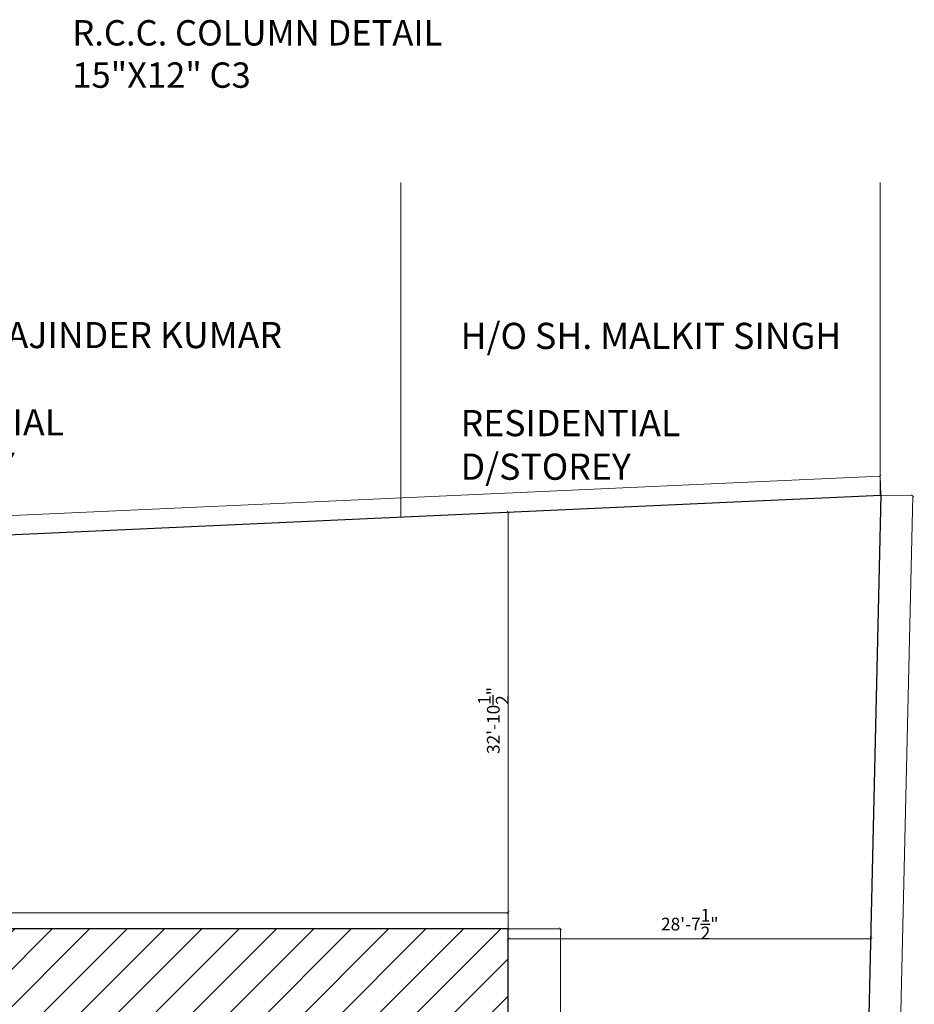
# Model space of a CAD drawing. Units: inches. Extents: x 63612 to 98581, y -39141 to -23793.
# Drawn here: x 88392 to 88815, y -31158 to -30692 of the extents above; entities that cross this region are included whole.
import ezdxf
from ezdxf.lldxf.tags import DXFTag

# ---------------------------------------------------------------- set-up
doc = ezdxf.new("R2010")
doc.units = ezdxf.units.IN
doc.header["$MEASUREMENT"] = 0
doc.header["$PDMODE"] = 35
doc.styles.get("Standard").update_dxf_attribs({"font": 'ARIALN.TTF', "height": 12})
tags = doc.linetypes.add('DOT', pattern=[0.25, 0, -0.25]).pattern_tags.tags
tags[6:7] = [DXFTag(74, 4), DXFTag(75, 0), DXFTag(340, '0'), DXFTag(46, 1.0), DXFTag(50, 0.0), DXFTag(44, 0.0), DXFTag(45, 0.0)]
tags[4:5] = [DXFTag(74, 4), DXFTag(75, 0), DXFTag(340, '0'), DXFTag(46, 1.0), DXFTag(50, 0.0), DXFTag(44, 0.0), DXFTag(45, 0.0)]
doc.dimstyles.get("Standard").update_dxf_attribs({"dimtxt": 7.5, "dimasz": 2.5, "dimexe": 0.18, "dimexo": 0.0625, "dimgap": 0.09, "dimtad": 1, "dimtoh": 1, "dimdec": 1, "dimzin": 0, "dimdsep": 46, "dimlunit": 4, "dimtxsty": 'Standard', "dimblk": 'ARCHTICK', "dimcen": 0.09, "dimadec": 0, "dimazin": 0, "dimtfac": 1, "dimtdec": 1, "dimtix": 1, "dimtofl": 0, "dimtmove": 0, "dimatfit": 2, "dimfxl": 0, "dimtolj": 1, "dimtzin": 0, "dimlwe": 9, "dimarcsym": 0})

# ---------------------------------------------------------------- blocks, each defined once
blk = doc.blocks.new('_ArchTick')
at = {"color": 0, "linetype": 'ByBlock', "const_width": 0.15}
blk.add_lwpolyline([(-0.5, -0.5), (0.5, 0.5)], dxfattribs=at)
blk = doc.blocks.new('*D45')
at = {"color": 0, "linetype": 'DOT', "lineweight": 9}
for p, q in [((26210.11, 4482.32), (26259.84, 4482.32)), ((26210.11, 2983.82), (26259.84, 2983.82))]:
    blk.add_line(p, q, dxfattribs=at)
at = {"color": 0, "lineweight": -2}
blk.add_line((26259.66, 4482.32), (26259.66, 2983.82), dxfattribs=at)
at = {"layer": 'Defpoints', "color": 0}
for p in [(26210.05, 4482.32), (26210.05, 2983.82), (26259.66, 2983.82)]:
    blk.add_point(p, dxfattribs=at)
at = {"color": 0, "lineweight": -2, "xscale": 2.5, "yscale": 2.5, "zscale": 2.5}
for p, rotation in [((26259.66, 4482.32), 90), ((26259.66, 2983.82), 270)]:
    blk.add_blockref('_ArchTick', p, dxfattribs=dict(at, rotation=rotation))
at = {"color": 0, "insert": (26245.57, 3733.07), "char_height": 12, "attachment_point": 5, "rotation": 90}
blk.add_mtext('\\A1;124\'-10{\\H1.000000x;\\S1/2;}"', dxfattribs=at)
blk = doc.blocks.new('*D57')
at = {"color": 0, "lineweight": -2}
blk.add_line((24694.78, 4825.66), (26561.95, 4910.69), dxfattribs=at)
at = {"color": 0, "linetype": 'DOT', "lineweight": 9}
for p, q in [((26562.77, 4892.73), (26561.94, 4910.87)), ((24695.59, 4807.7), (24694.77, 4825.84))]:
    blk.add_line(p, q, dxfattribs=at)
at = {"layer": 'Defpoints', "color": 0}
for p in [(26561.95, 4910.69), (26562.77, 4892.67), (24695.6, 4807.64)]:
    blk.add_point(p, dxfattribs=at)
at = {"color": 0, "lineweight": -2, "xscale": 2.5, "yscale": 2.5, "zscale": 2.5}
for p, rotation in [((26561.95, 4910.69), 2.607464373514594), ((24694.78, 4825.66), 182.6074643735146)]:
    blk.add_blockref('_ArchTick', p, dxfattribs=dict(at, rotation=rotation))
at = {"color": 0, "insert": (25628.09, 4874.26), "char_height": 12, "attachment_point": 5, "rotation": 2.60746}
blk.add_mtext('\\A1;155\'-9"', dxfattribs=at)
blk = doc.blocks.new('*D59')
at = {"color": 0, "lineweight": -2}
blk.add_line((26534.24, 2348.65), (26592.86, 4891.98), dxfattribs=at)
at = {"color": 0, "linetype": 'DOT', "lineweight": 9}
for p, q in [((26562.83, 4892.67), (26593.04, 4891.97)), ((26504.21, 2349.34), (26534.42, 2348.65))]:
    blk.add_line(p, q, dxfattribs=at)
at = {"layer": 'Defpoints', "color": 0}
for p in [(26562.77, 4892.67), (26592.86, 4891.98), (26504.15, 2349.35)]:
    blk.add_point(p, dxfattribs=at)
at = {"color": 0, "lineweight": -2, "xscale": 2.5, "yscale": 2.5, "zscale": 2.5}
for p, rotation in [((26592.86, 4891.98), 88.67957053165499), ((26534.24, 2348.65), 268.679570531655)]:
    blk.add_blockref('_ArchTick', p, dxfattribs=dict(at, rotation=rotation))
at = {"color": 0, "insert": (26557.46, 3620.45), "char_height": 12, "attachment_point": 5, "rotation": 88.67957}
blk.add_mtext("\\A1;212'", dxfattribs=at)
blk = doc.blocks.new('*D61')
at = {"color": 0, "linetype": 'DOT', "lineweight": 9}
for p, q in [((26553.64, 4496.62), (26553.64, 4472.5)), ((26210.12, 4473.2), (26210.12, 4472.5))]:
    blk.add_line(p, q, dxfattribs=at)
at = {"color": 0, "lineweight": -2}
blk.add_line((26210.12, 4472.68), (26553.64, 4472.68), dxfattribs=at)
at = {"layer": 'Defpoints', "color": 0}
for p in [(26553.64, 4496.68), (26210.12, 4473.26), (26553.64, 4472.68)]:
    blk.add_point(p, dxfattribs=at)
at = {"color": 0, "lineweight": -2, "xscale": 2.5, "yscale": 2.5, "zscale": 2.5, "rotation": 180}
blk.add_blockref('_ArchTick', (26210.12, 4472.68), dxfattribs=at)
at = {"color": 0, "lineweight": -2, "xscale": 2.5, "yscale": 2.5, "zscale": 2.5}
blk.add_blockref('_ArchTick', (26553.64, 4472.68), dxfattribs=at)
at = {"color": 0, "insert": (26381.88, 4486.77), "char_height": 12, "attachment_point": 5}
blk.add_mtext('\\A1;28\'-7{\\H1.000000x;\\S1/2;}"', dxfattribs=at)
blk = doc.blocks.new('*D64')
at = {"color": 0, "linetype": 'DOT', "lineweight": 9}
for p, q in [((26210.05, 4876.61), (26209.94, 4876.61)), ((26210.05, 4482.26), (26209.94, 4482.26))]:
    blk.add_line(p, q, dxfattribs=at)
at = {"color": 0, "lineweight": -2}
blk.add_line((26210.12, 4482.26), (26210.12, 4876.61), dxfattribs=at)
at = {"layer": 'Defpoints', "color": 0}
for p in [(26210.12, 4876.61), (26210.12, 4876.61), (26210.12, 4482.26)]:
    blk.add_point(p, dxfattribs=at)
at = {"color": 0, "lineweight": -2, "xscale": 2.5, "yscale": 2.5, "zscale": 2.5}
for p, rotation in [((26210.12, 4876.61), 90), ((26210.12, 4482.26), 270)]:
    blk.add_blockref('_ArchTick', p, dxfattribs=dict(at, rotation=rotation))
at = {"color": 0, "insert": (26196.03, 4679.44), "char_height": 12, "attachment_point": 5, "rotation": 90}
blk.add_mtext('\\A1;32\'-10{\\H1.000000x;\\S1/2;}"', dxfattribs=at)
blk = doc.blocks.new('*D67')
at = {"color": 0, "linetype": 'DOT', "lineweight": 9}
for p, q in [((24921.52, 4482.37), (24921.52, 4497.69)), ((26210.03, 4482.37), (26210.03, 4497.69))]:
    blk.add_line(p, q, dxfattribs=at)
at = {"color": 0, "lineweight": -2}
blk.add_line((24921.52, 4497.51), (26210.03, 4497.51), dxfattribs=at)
at = {"layer": 'Defpoints', "color": 0}
for p in [(26210.03, 4497.51), (24921.52, 4482.31), (26210.03, 4482.31)]:
    blk.add_point(p, dxfattribs=at)
at = {"color": 0, "lineweight": -2, "xscale": 2.5, "yscale": 2.5, "zscale": 2.5, "rotation": 180}
blk.add_blockref('_ArchTick', (24921.52, 4497.51), dxfattribs=at)
at = {"color": 0, "lineweight": -2, "xscale": 2.5, "yscale": 2.5, "zscale": 2.5}
blk.add_blockref('_ArchTick', (26210.03, 4497.51), dxfattribs=at)
at = {"color": 0, "insert": (25565.77, 4511.6), "char_height": 12, "attachment_point": 5}
blk.add_mtext('\\A1;107\'-4{\\H1.000000x;\\S1/2;}"', dxfattribs=at)
blk = doc.blocks.new('*D68')
at = {"color": 0, "linetype": 'DOT', "lineweight": 9}
for p, q in [((26210.1, 4482.31), (26259.83, 4482.31)), ((26210.1, 2983.81), (26259.83, 2983.81))]:
    blk.add_line(p, q, dxfattribs=at)
at = {"color": 0, "lineweight": -2}
blk.add_line((26259.65, 4482.31), (26259.65, 2983.81), dxfattribs=at)
at = {"layer": 'Defpoints', "color": 0}
for p in [(26210.03, 4482.31), (26210.03, 2983.81), (26259.65, 2983.81)]:
    blk.add_point(p, dxfattribs=at)
at = {"color": 0, "lineweight": -2, "xscale": 2.5, "yscale": 2.5, "zscale": 2.5}
for p, rotation in [((26259.65, 4482.31), 90), ((26259.65, 2983.81), 270)]:
    blk.add_blockref('_ArchTick', p, dxfattribs=dict(at, rotation=rotation))
at = {"color": 0, "insert": (26245.56, 3733.06), "char_height": 12, "attachment_point": 5, "rotation": 90}
blk.add_mtext('\\A1;124\'-10{\\H1.000000x;\\S1/2;}"', dxfattribs=at)
blk = doc.blocks.new('6595')
h = blk.add_hatch()
h.set_pattern_fill('ANSI31', color=256, scale=200, style=0)
h.set_pattern_definition([(45, (2092.306, 12570.396), (-17.67767, 17.67767), [])])
h.paths.add_polyline_path([(25354.03, 4134.31), (25552.28, 4134.31), (25552.28, 3331.81), (25354.03, 3331.81)], flags=16)
h.paths.add_polyline_path([(25565.22, 2929.84), (25827.72, 2929.84), (25827.72, 2983.83), (26210.03, 2983.81), (26210.03, 4482.31), (24921.52, 4482.31), (24921.52, 4578.31), (24875.52, 4578.31), (24875.52, 4482.31), (24695.52, 4482.31), (24695.52, 2983.88), (25565.22, 2983.84)])
for points in [[(24695.53, 2347.82), (24695.47, 4807.7), (26562.64, 4892.73), (26504.02, 2349.41), (24695.53, 2347.82)], [(25940.22, 2983.83), (26210.03, 2983.81), (26210.03, 4482.31), (24921.52, 4482.31)], [(25940.23, 2983.84), (26210.05, 2983.82), (26210.05, 4482.32), (24995.53, 4482.32)]]:
    blk.add_lwpolyline(points)
for p1, distance, picture, middle in [((24695.6, 4807.64), 18.04, '*D57', (25628.09, 4874.26)), ((26504.15, 2349.35), -30.1, '*D59', (26557.46, 3620.45))]:
    dim = blk.add_aligned_dim(p1=p1, p2=(26562.77, 4892.67), distance=distance, dimstyle='Standard', override={"dimtxt": 18})
    dim.commit()
    dim.dimension.update_dxf_attribs({"geometry": picture, "text_midpoint": middle})
for base, p1, p2, picture, middle in [((26210.1154, 4876.6099), (26210.1154, 4482.2612), (26210.1154, 4876.6099), '*D64', (26196.0254, 4679.4355)), ((26259.65, 2983.81), (26210.03, 4482.31), (26210.03, 2983.81), '*D68', (26245.56, 3733.06)), ((26259.66, 2983.82), (26210.05, 4482.32), (26210.05, 2983.82), '*D45', (26245.57, 3733.07))]:
    dim = blk.add_linear_dim(base=base, p1=p1, p2=p2, angle=90, dimstyle='Standard', override={"dimtxt": 18})
    dim.commit()
    dim.dimension.update_dxf_attribs({"geometry": picture, "text_midpoint": middle})
for base, p1, p2, picture, middle in [((26210.03, 4497.51), (24921.52, 4482.31), (26210.03, 4482.31), '*D67', (25565.77, 4511.6)), ((26553.64, 4472.68), (26210.12, 4473.26), (26553.64, 4496.68), '*D61', (26381.88, 4486.77))]:
    dim = blk.add_linear_dim(base=base, p1=p1, p2=p2, dimstyle='Standard', override={"dimtxt": 18})
    dim.commit()
    dim.dimension.update_dxf_attribs({"geometry": picture, "text_midpoint": middle})

msp = doc.modelspace()

# ---------------------------------------------------------------- linework, layer by layer
at = {"color": 0, "linetype": 'ByBlock', "lineweight": 9}
for p, q in [((88572.393, -30927.494), (88572.393, -30769.27)), ((88799.243, -30917.157), (88799.243, -30769.27))]:
    msp.add_line(p, q, dxfattribs=at)

# ---------------------------------------------------------------- block references
at = {"color": 0, "linetype": 'ByBlock', "lineweight": 9, "xscale": 0.5, "yscale": 0.5, "zscale": 0.5}
msp.add_blockref('6595', (75518.161, -33363.555), dxfattribs=at)

# ---------------------------------------------------------------- texts
at = {"color": 0, "linetype": 'ByBlock', "lineweight": 9, "attachment_point": 1}
for s, insert, char_height, width in [('\\A1;R.C.C. COLUMN DETAIL \\P15"X12" C3', (88417.011, -30692.476), 12, 195.78704), ('H/O SH. RAJINDER KUMAR\\P\\PRESIDENTIAL\\PD/STOREY', (88309.196, -30835.294), 12.375, 230.81161), ('\\pt123.75;H/O SH. MALKIT SINGH \\P\\ptz;\\PRESIDENTIAL\\PD/STOREY', (88600.695, -30835.685), 12.375, 230.81161)]:
    msp.add_mtext(s, dxfattribs=dict(at, insert=insert, char_height=char_height, width=width))

doc.saveas('drawing.dxf')
